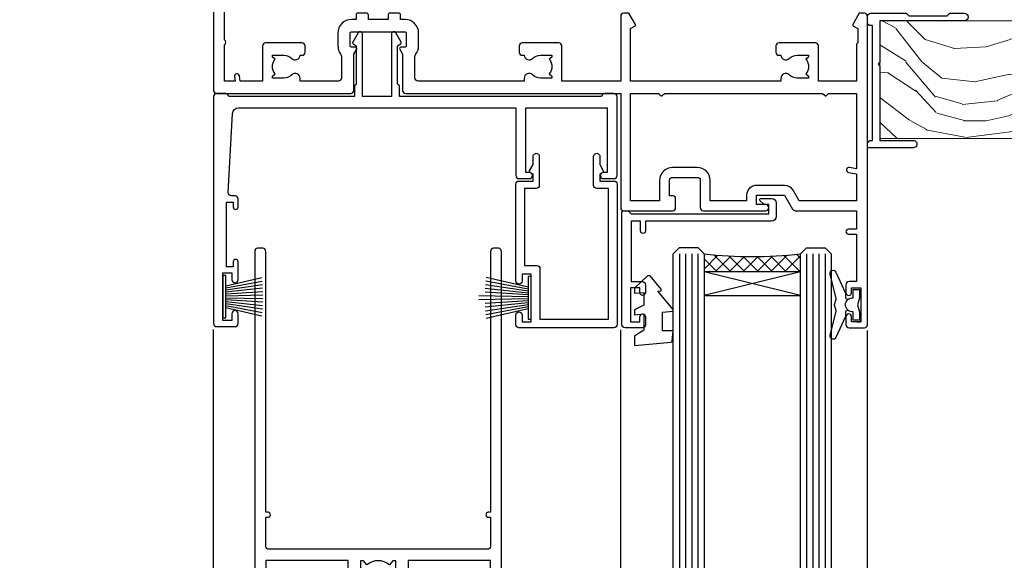
# Model space of a CAD drawing. Units: millimetres. Extents: x -33 to 11353, y -843 to 1143.
# Drawn here: x 9710 to 9870, y 472 to 560 of the extents above; entities that cross this region are included whole.
import ezdxf
from ezdxf import colors
from ezdxf.entities.mleader import LeaderData, LeaderLine
from ezdxf.math import Vec2, Vec3

# ---------------------------------------------------------------- set-up
doc = ezdxf.new("R2010")
doc.units = ezdxf.units.MM
doc.layers.add('Aluminium Systems Ltd Joinery Detail', color=7, linetype='Continuous')
doc.layers.add('Aluminium Systems Ltd Notes', color=7, linetype='Continuous')
doc.styles.get("Standard").update_dxf_attribs({"font": 'arial.ttf'})
pattern_1 = [(315, (-1179.701206686436, 1760.503806398503), (1.122532015133644, 1.122532015133644), []), (44.99999999999999, (-1179.701206686436, 1760.503806398503), (-1.122532015133644, 1.122532015133644), [])]

# ---------------------------------------------------------------- blocks, each defined once
blk = doc.blocks.new('_Open90')
at = {"color": 0, "linetype": 'ByBlock', "lineweight": -2}
for p, q in [((-0.5, 0.5), (0, 0)), ((0, 0), (-2.439666651745029, 0)), ((0, 0), (-0.5, -0.5))]:
    blk.add_line(p, q, dxfattribs=at)
blk = doc.blocks.new('Horizontal Profile Metal CC AL40 Liner External Slider')
at = {"layer": 'Aluminium Systems Ltd Joinery Detail', "lineweight": 5}
h = blk.add_hatch(dxfattribs=at)
h.set_pattern_fill('WOOD-3', color=256, scale=97.5, angle=30, style=0, pattern_type=2)
h.set_pattern_definition([(4.763599999999825, (540.836509788538, -7171.962080684061), (-330.0000283895876, -29.9997459798375), [3.612479999999951, -357.6353699999959]), (348.6901, (544.4365097885366, -7171.66208068406), (120.0000225669286, -29.9999289648483), [4.589129999999989, -148.3814699999997]), (314.9999999999999, (548.9365097885366, -7172.562080684058), (-3.306523113702664e-14, -30.00000928346856), [3.39411, -39.03227999999999]), (313.1523999999999, (551.336509788538, -7174.962080684061), (420.0000850164654, -449.9999261252569), [6.579509999999999, -651.37185]), (347.0054000000001, (555.836509788538, -7179.762080684062), (-270.0000230324819, 59.99992732735074), [4.002509999999998, -396.2474099999998]), (9.213864076586628e-15, (559.7365097885377, -7180.66208068406), (29.99999999999997, -30.00000000000003), [7.5, -22.5]), (9.462299999999763, (567.2365097885377, -7180.66208068406), (-150.0000232108592, -29.99994417607295), [3.649649999999993, -178.8332099999998]), (5.710599999999712, (540.836509788538, -7180.062080684058), (-269.9999827048756, -30.00003943998845), [3.014969999999957, -298.4813099999964]), (9.213864076586628e-15, (543.836509788538, -7179.762080684062), (29.99999999999997, -30.00000000000003), [4.5, -25.5]), (331.6992, (548.336509788538, -7179.762080684062), (329.9998535928922, -180.0002662262795), [4.429439999999992, -438.5152499999991]), (307.8749999999999, (552.2365097885377, -7181.862080684059), (-120.0000559467582, 149.9999729816166), [6.841049999999985, -335.2115699999995]), (320.7106, (556.4365097885366, -7187.262080684062), (180.0000191874755, -149.9999889572949), [4.263809999999983, -422.1163199999984]), (353.6597999999999, (559.7365097885377, -7189.962080684061), (239.9999820781927, -30.00004736879107), [5.43324, -266.22831]), (11.88869999999988, (565.1365097885355, -7190.562080684058), (-419.9999190314803, -90.00031605746501), [5.824949999999929, -576.6696899999909]), (6.709799999999703, (540.836509788538, -7189.362080684059), (270.0000299325391, 29.99981643732056), [5.135159999999988, -508.3820999999992]), (356.6335, (545.9365097885366, -7188.762080684062), (479.999979659061, -30.00032890063538), [5.10881999999993, -505.7727899999929]), (326.3098999999999, (551.0365097885369, -7189.062080684058), (-59.99998673313475, 30.00004003521583), [5.408339999999997, -102.75822]), (312.5103999999999, (555.5365097885369, -7192.062080684058), (299.9997215504041, -330.0002602161362), [4.883640000000001, -483.48096]), (345.0686, (558.836509788538, -7195.66208068406), (330.0000160477658, -89.99990861934462), [4.657259999999934, -461.0679899999935]), (9.213864076586628e-15, (563.336509788538, -7196.862080684059), (29.99999999999997, -30.00000000000003), [3.6, -26.4]), (12.99459999999981, (566.9365097885366, -7196.862080684059), (270.0000230324819, 59.99992732735004), [4.002509999999988, -396.2474099999985]), (9.213864076586628e-15, (550.1365097885355, -7166.862080684059), (29.99999999999997, -30.00000000000003), [0, -30]), (136.8475999999999, (554.336509788538, -7171.362080684059), (449.9999261252561, -420.0000850164664), [6.579509999999986, -651.371849999999]), (153.4348999999999, (549.5365097885369, -7196.862080684059), (-29.99997473822719, 30.00003928189145), [2.68328999999997, -64.39874999999905]), (171.8698999999998, (547.1365097885355, -7195.66208068406), (-179.9999932938336, 29.99998067446644), [4.242629999999987, -207.8893799999995]), (203.1985999999998, (542.9365097885366, -7195.062080684058), (-149.9999919200123, -60.00003975794547), [2.284739999999973, -226.1884499999973]), (333.4349, (554.336509788538, -7171.362080684059), (29.9999747382272, -30.00003928189145), [3.354089999999999, -63.72794999999999]), (353.2901999999999, (557.336509788538, -7172.862080684059), (-270.0000299325392, 29.99981643732125), [5.13516, -508.3821000000001]), (10.12469999999981, (562.4365097885366, -7173.462080684061), (509.9999636894718, 90.00025765850859), [8.532869999999988, -844.7548799999987]), (10.30479999999971, (540.836509788538, -7168.66208068406), (180.0000288254371, 29.99984626607953), [3.354089999999962, -332.0560799999968]), (344.4759, (544.1365097885355, -7168.062080684058), (-330.0000307388759, 89.99993332816857), [5.604449999999995, -554.8417799999993]), (317.1211, (549.5365097885369, -7169.562080684058), (-390.0000237882238, 359.9999925974296), [5.731499999999945, -567.417689999993]), (325.3047999999999, (553.7365097885377, -7173.462080684061), (299.9998277696255, -210.000258287834), [4.743419999999994, -469.5982199999992]), (350.5377, (557.6365097885355, -7176.16208068406), (150.0000232108592, -29.99994417607323), [5.474489999999993, -177.0083999999998]), (6.581899999999835, (563.0365097885369, -7177.062080684058), (-510.0000431378999, -59.99960101098861), [7.851749999999985, -777.3233999999981]), (8.130099999999887, (540.836509788538, -7176.16208068406), (-179.9999932938336, -29.99998067446629), [4.242629999999988, -207.8893799999994]), (348.6901, (545.0365097885369, -7175.562080684058), (120.0000225669286, -29.9999289648483), [4.589129999999989, -148.3814699999997]), (317.4895999999999, (549.5365097885369, -7176.462080684061), (-330.0002602161357, 299.9997215504046), [4.88364, -483.4809599999999]), (314.9999999999999, (553.1365097885355, -7179.762080684062), (-3.306523113702664e-14, -30.00000928346856), [5.515439999999999, -36.91098]), (342.646, (557.0365097885369, -7183.66208068406), (-390.0000605729049, 119.999835067774), [5.028929999999929, -497.862719999993]), (3.366499999999663, (561.836509788538, -7185.16208068406), (-479.999979659061, -30.00032890063396), [5.108819999999981, -505.7727899999983]), (17.10269999999987, (566.9365097885366, -7184.862080684059), (300.0000519287099, 89.99986480290859), [4.080449999999997, -403.9636799999997]), (8.746199999999783, (540.836509788538, -7183.66208068406), (209.9999800906905, 30.00012591172568), [3.945869999999956, -390.6425099999943]), (345.0686, (544.7365097885377, -7183.062080684058), (330.0000160477658, -89.99990861934462), [4.657259999999934, -461.0679899999935]), (327.9946, (549.2365097885377, -7184.262080684062), (-149.9999683436264, 90.000033161331), [5.66039999999999, -277.3590599999995]), (310.1009, (554.0365097885369, -7187.262080684062), (-329.9999417935546, 390.0000578863894), [7.451849999999998, -737.7326999999998]), (344.0546, (558.836509788538, -7192.962080684061), (-120.0000037995646, 29.99999667889151), [4.368060000000001, -214.03524]), (6.00899999999979, (563.0365097885369, -7194.16208068406), (299.9999925271812, 29.99997952445504), [5.731499999999953, -567.4176899999941]), (23.19859999999976, (568.7365097885377, -7193.562080684058), (149.9999919200123, 60.00003975794549), [2.284739999999997, -226.1884499999996]), (9.462299999999763, (540.836509788538, -7192.66208068406), (-150.0000232108592, -29.99994417607295), [3.649649999999993, -178.8332099999998]), (349.9919999999998, (544.4365097885366, -7192.062080684058), (329.9999866372434, -60.00010416469986), [5.178809999999974, -512.7014999999967]), (322.5946, (549.5365097885369, -7192.962080684061), (389.9997739494009, -300.000298578452), [6.42026999999999, -635.6077499999994]), (330.9453999999999, (554.6365097885355, -7166.862080684059), (210.0000115370904, -120.0000008159787), [3.08868, -305.78022]), (349.2156999999999, (557.336509788538, -7168.362080684059), (-479.999985110828, 90.00001649037998), [6.413279999999983, -634.9134899999984]), (7.124999999999705, (563.6365097885355, -7169.562080684058), (-210.0000113953586, -29.99994845681877), [7.256039999999997, -234.6116999999999])])
h.paths.add_polyline_path([(138.8973501492419, -18.13810278043093), (137.0180121784051, -19.90509039078279), (47.80778399230439, -19.90509026696736), (47.80802582482647, -0.8240404020612004), (116.2540726442003, -0.8240405258765691), (117.6416691017967, -7.678232339801923), (128.5226339266355, -7.697168801616442), (128.5226339266355, -0.8240405258766259), (138.4600086794653, -0.8240405258766259), (138.8973501492401, -1.240433965376724)])
blk.add_lwpolyline([(138.4600086794653, -0.8240405258766259), (128.5226339266355, -0.8240405258766259), (128.5226339266355, -7.697168801616442), (117.6454563941588, -7.697168801616442), (116.2540726442003, -0.8240405258765691), (47.80802582482647, -0.8240405258614487), (47.80778399230439, -19.90509039076761), (137.0180121784051, -19.90509039078279), (138.8973501492419, -18.13810278043093), (138.8973501492401, -1.240433965376724)], close=True, dxfattribs=at)
blk = doc.blocks.new('DY445')
blk.add_lwpolyline([(4.749999978884219, 8.84397432038677), (6.249999978884219, 9.781278348250755), (6.249999978884226, 11.28127834825076), (0.3278039087574705, 10.7631533289369, 0.3639702342661976), (0.1459961176886502, 10.58134553786808), (-2.111577046548518e-08, 8.912602035332263), (1.749999978884219, 8.912602035332256), (1.749999978884226, 5.912602035332263), (-2.111577046548518e-08, 5.759496874161904), (-2.111577046548518e-08, 5.459496874161893), (2.488722065170698, 2.493553386861443), (1.949999978884229, 2.446421311520339), (1.949999978884229, 2.146421311520335), (3.751061303803276, 7.065573015552218e-09), (4.1545633216341, 7.065573015552218e-09), (6.249999978884219, 2.022622564681807), (6.249999978884205, 2.822622564681811), (4.749999978884226, 2.691389569392932), (4.749999978884219, 4.774702138350111), (6.249999978884212, 5.506301021198897), (6.249999978884212, 6.306301021198916), (4.749999978884219, 6.175068025910026)], format="xyb", close=True)
blk = doc.blocks.new('DY221-Comp')
at = {"color": 0}
blk.add_lwpolyline([(-1.819871826604867, -0.8847475032962393), (-2.101763809019758, -0.960280232338846, 0.3394542588633712), (-2.25, -1.153465397595937), (-2.25, -1.799999999999272, -0.1052493344124674), (-2.267337635714284, -1.881452198702391), (-3.793344089284801, -5.303630496753613, -0.9133919180647162), (-4.735844364970035, -4.981867646145474), (-3.771331644651582, -1.015104479072761, 0.1257362244887155), (-3.772484225381049, -0.9160877285103197), (-4.004079121606992, -0.05176380945886194, -0.1316524975874038), (-4.004079121606992, 0.05176380858210905), (-3.772484225381049, 0.9160877285103197, 0.1257362244887155), (-3.771331644651582, 1.015104479072761), (-4.735844364970035, 4.981867646145474, -0.913391918064716), (-3.793344089284801, 5.303630496753613), (-2.267337635714284, 1.881452198702391, -0.1052493344124674), (-2.25, 1.799999999999272), (-2.25, 1.153465397595937, 0.3394542588633712), (-2.101763809019758, 0.960280232338846), (-1.819871826604867, 0.8847475032962393)], format="xyb", dxfattribs=at)
blk.add_lwpolyline([(0, 1.125), (-0.3014428414844588, 0), (0, -1.125), (0, -2.5), (-1, -2.5), (-1, -1.11803398875054, -0.447213595499958), (-2.25, 0, -0.4472135954999584), (-1, 1.11803398875054), (-1, 2.5), (0, 2.5)], format="xyb", close=True, dxfattribs=at)
blk = doc.blocks.new('A$C539B46DB')
at = {"color": 0, "rotation": 180}
blk.add_blockref('DY221-Comp', (0.1499960000078318, 0), dxfattribs=at)
blk = doc.blocks.new('C438-21617')
at = {"flags": 128}
blk.add_lwpolyline([(1.499999967791013, 3.699999993124436), (1.499999967791013, 13.49999999312371), (3.299999967819844, 13.49999999312337, 0.4142135623720295), (3.799999967820185, 13.99999999312189), (3.799999967819844, 15.29999999312662, 0.9999999999999999), (2.899999967825664, 15.29999999312662), (2.899999967825664, 14.49999999312371), (1.399999967825664, 14.49999999312371), (1.399999967825664, 19.99999999312371), (2.899999967825664, 19.99999999312371), (2.899999967825664, 19.19999999312807, 0.9999999999999999), (3.799999967819844, 19.19999999312807), (3.799999967819844, 20.49999999312371, 0.414213562373095), (3.299999967819844, 20.99999999312371), (0.4999999678196616, 20.99999999312371, 0.414213562373095), (-3.218033839402779e-08, 20.49999999312371), (-3.218033839402779e-08, 2.199999993124436, 0.4142135623724291), (0.1999999678199345, 1.999999993123708), (0.9999999678196616, 1.999999993123708), (1.499999967819662, 2.499999993123708), (23.79999996782121, 2.499999993123708), (23.79999996782121, 0.9999999931237085), (23.01714196782072, 0.9999999931237085), (22.35856332405942, 0.3414213493592229, 0.6681786379198802), (22.49998468029557, -6.876291536173085e-09), (24.24998996782128, -6.876291536173085e-09, 0.414213562373095), (24.99998996782128, 0.7499999931237085), (24.99998996782128, 2.949999993124436, 0.414213562373095), (24.24998996782128, 3.699999993124436), (3.799999967823425, 3.699999993124436), (3.799999967823481, 5.299999993122867, 0.9999999999999999), (2.999999967824209, 5.299999993122867), (2.999999967824266, 3.699999993124436)], format="xyb", close=True, dxfattribs=at)
blk = doc.blocks.new('F551-21009')
blk.add_lwpolyline([(0.05857846698543767, 13.24140453385576, -0.1989120425150028), (-5.115907697472721e-13, 13.38282571331615), (-4.973799150320701e-13, 15.69997814728822, -0.9999999999999999), (1.199997999999553, 15.69997814728822), (1.199997999999539, 2.000000000047521), (7.947410614928799, 2.000000000038185), (8.247410614929152, 1.700000000037548), (8.54741061492814, 2.000000000036593), (20.5999999999629, 2.00000000001954), (20.60000000002057, 7.400000000036911, -1.000000000006063), (21.8000000000321, 7.40000000003009), (21.79999999997429, 0.1999999999979849, -0.4142135623707642), (21.5999999999743, -4.121147867408581e-13), (21.1999999999737, -2.415845301584341e-13, -0.414213562373095), (20.5999999999699, 0.6000000000035328), (20.5999999999699, 0.7999999999997129), (1.999999999999375, 0.7999999999999545), (1.999999999999375, 0.5, -0.4142135623731283), (1.499999999999318, 0), (0.4999999999994884, 0, -0.414213562373095), (-5.115907697472721e-13, 0.5), (5.115907697472721e-13, 6.21715443481412, -0.1989123673796319), (0.05857864376318389, 6.358575791051408), (0.3999989999996956, 6.699996147287948), (0.3999989999996956, 12.89998314728791)], format="xyb", close=True)
blk = doc.blocks.new('PBF69750-4B')
for p, q in [((-0.1590909090909065, 0.5), (-0.3238383436514738, 8.49830346278545)), ((0.1590909090909207, 0.5), (0.3238383436514596, 8.49830346278545)), ((-1.750000000000014, 0.5), (-3.322276449314941, 7.321139697068929)), ((-1.431818181818187, 0.5), (-2.721879321754528, 7.380097546926656)), ((-1.113636363636374, 0.5), (-2.119293789530161, 7.427384292916386)), ((-0.7954545454545467, 0.5), (-1.515002302965286, 7.462919719820221)), ((-0.4772727272727337, 0.5), (-0.9094902062915224, 7.486643546856435)), ((0.4772727272727337, 0.5), (0.9094902062915367, 7.486643546856435)), ((0.795454545454561, 0.5), (1.515002302965286, 7.462919719820221)), ((1.113636363636374, 0.5), (2.119293789530161, 7.427384292916386)), ((1.431818181818201, 0.5), (2.721879321754528, 7.380097546926656)), ((1.750000000000014, 0.5), (3.322276449314955, 7.321139697068929))]:
    blk.add_line(p, q)
blk.add_lwpolyline([(-3.450000000000003, 0), (3.449999999999989, 0), (3.449999999999989, 0.5), (-3.450000000000003, 0.5)], close=True)
blk = doc.blocks.new('SH272B')
blk.add_blockref('PBF69750-4B', (-3.552713678800501e-15, 0))
blk = doc.blocks.new('A909-22271')
blk.add_lwpolyline([(2.30000008926158, 25.21132480463073), (2.300000089260166, 25.21132480463154, -0.4142135623694312), (2.226795008503714, 25.48452988538841), (2.80000008926271, 26.47735020841986), (2.80000008926271, 27.79999993922574, -1.000000000000266), (3.800000089264188, 27.79999993922547), (3.800000089260706, 23.09999993922625, -0.4142135623729619), (3.300000089260706, 22.59999993922648), (1.400000089262164, 22.59999993922648), (1.400000089262164, 10.09999993922645), (3.400000089262164, 10.09999993922645, -0.4142135623730951), (3.900000089262164, 9.59999993922645), (3.900000089262164, 1.399999939226404), (15.00000008926143, 1.399999939226404), (15.00000008926143, 22.59999993922648), (13.10000008926289, 22.59999993922648, -0.4142135623729619), (12.60000008926289, 23.09999993922625), (12.60000008925941, 27.79999993922547, -1.000000000000266), (13.60000008926089, 27.79999993922574), (13.60000008926089, 26.47735020841986), (14.17320517001989, 25.48452988538841, -0.4142135623694312), (14.10000008926344, 25.21132480463154), (14.10000008926202, 25.21132480463073), (13.60000008926089, 24.92264967003555), (13.60000008926089, 23.79999993922647), (15.90000008926107, 23.79999993922647, -0.4142135623730951), (16.40000008926107, 23.29999993922647), (16.40000008926107, 0.4999999392264272, -0.4142135623730951), (15.90000008926107, -6.077357284084428e-08), (0.500000089262528, -6.077357284084428e-08, -0.4142135623730951), (8.926252803576062e-08, 0.4999999392264272), (8.926252803576062e-08, 2.09999993922645, -0.9999999999999999), (1.000000089262528, 2.09999993922645), (1.000000089262528, 0.9999999392264272), (2.500000089262528, 0.9999999392264272), (2.500000089262528, 8.699999939226473), (1.000000089262528, 8.699999939226473), (1.000000089262528, 7.59999993922645, -0.9999999999999999), (8.926252803576062e-08, 7.59999993922645), (8.926252803576062e-08, 23.29999993922647, -0.4142135623730951), (0.500000089262528, 23.79999993922647), (2.80000008926271, 23.79999993922647), (2.80000008926271, 24.92264967003555)], format="xyb", close=True)
blk = doc.blocks.new('A895-22345')
for points in [[(32.65000002866117, 29.50000008753122), (32.65000002866117, 25.99705636211544, 0.171572875234226), (32.76111113974883, 25.68278668161767, -0.1715728752342437), (33.25000002866108, 24.3000000875314), (33.25000002866108, 22.20000008753115, -0.414213562373095), (31.05000002866126, 20.00000008753111), (30.30000002866126, 20.00000008753111), (30.30000002866126, 19.20000008753115, -0.414213562373428), (30.10000002866144, 19.00000008753111), (28.50000002866108, 19.00000008753111, -0.4142135623732615), (28.30000002866126, 19.20000008753115), (28.30000002866126, 20.00000008753111), (25.10000002866144, 20.00000008753122), (25.10000002866144, 19.20000008753115, -0.414213562373095), (24.90000002866162, 19.00000008753133), (23.30000002866126, 19.00000008753111, -0.4142135623732615), (23.10000002866144, 19.20000008753115), (23.10000002866144, 20.00000008753122), (22.35000002866099, 20.00000008753122, -0.414213562373095), (20.15000002866117, 22.20000008753127), (20.15000002866117, 24.3000000875314, -0.1715728752342643), (20.63888891744472, 25.68278668172181, 0.1715728752342691), (20.75000002866108, 25.99705636211544), (20.75000002866108, 29.50000008753111, 0.4142135623731616), (20.25000002866108, 30.00000008753122), (14.04729534885217, 30.00000008753122), (14.04729534885217, 29.55000008753072, -0.663104846952222), (12.68962128992661, 28.97641518187092, 0.1952598447287443), (11.40000002866117, 29.50000008753122), (9.550000028661259, 29.50000008753099), (9.550000028661259, 29.20233440520869), (9.982817808891184, 28.83915716545093, 0.3639702342660909), (9.982817808891184, 26.46084300961147), (9.550000028661259, 26.09766576985393), (9.550000028661259, 25.8000000875314), (11.40000002866117, 25.8000000875314, 0.1952598447287699), (12.68962128992661, 26.3235849931917, -0.6408239254461365), (14.04573131998603, 25.8000000875314), (14.35000002866144, 25.8000000875314, -0.4142135623730951), (14.85000002866144, 25.3000000875314), (14.85000002866144, 24.30000008753117, -0.4142135623730951), (14.35000002866144, 23.80000008753117), (8.45000002866135, 23.80000008753117, -0.4142135623730951), (7.95000002866135, 24.30000008753117), (7.95000002866135, 30.00000008753122), (4.347232257982512, 30.00000008753122), (4.193923129866278, 29.1305408164645, -1), (3.406076927456695, 29.26945935859803), (3.53489096847369, 30.00000008753122), (1.800000028661259, 30.00000008753122), (1.800000028661259, 24.10000008753136, -0.4999999999999717), (1.800000028661259, 23.30000008753117), (1.800000028661259, 17.40000008753131), (3.53489096847369, 17.40000008753131), (3.406076927456695, 18.1305408164645, -0.9999999999999999), (4.193923129866278, 18.26945935859825), (4.358002567025494, 17.33891862966479, -0.4663076581550153), (3.570156364615457, 16.40000008753108), (1.800000028661259, 16.40000008753108), (1.800000028661259, 6.457229615400678, -0.5542191990939351), (2.123584934321741, 5.139621348796567, 0.1952598447287443), (1.600000028661441, 3.850000087531129), (1.600000028661441, 2.00000008753122), (1.897665710983972, 2.00000008753122), (2.260842950741505, 2.432817867761145, 0.3639702342660909), (4.639157106581195, 2.432817867761145), (5.002334346338728, 2.00000008753122), (5.300000028661259, 2.00000008753122), (5.300000028661259, 3.850000087531129, 0.1952598447287699), (4.776415123000959, 5.139621348796567, -0.9999999999999999), (5.923584934321468, 6.254969466648021, -0.1952598447287647), (6.900000028661168, 3.850000087531129), (6.900000028661168, 0.5000000875312196, -0.4142135623730951), (6.400000028661168, 8.753121960580756e-08), (0.5000000286610771, 8.753121960580756e-08, -0.4142135623730951), (2.866107706722687e-08, 0.5000000875312196), (2.866107706722687e-08, 31.50000008753122, -0.4142135623730951), (0.5000000286610771, 32.00000008753122), (22.25000002866108, 32.00000008753122, -0.4142135623730951), (22.75000002866108, 31.50000008753122), (22.75000002866108, 25.61961532980214), (23.22320510941807, 24.80000008753129, -0.5773502691896237), (23.05000002866126, 24.50000008753133), (22.35000002866144, 24.50000008753133, 0.414213562373095), (22.15000002866162, 24.30000008753129), (22.15000002866162, 22.20000008753138, 0.414213562373095), (22.35000002866144, 22.00000008753133), (31.05000002866126, 22.00000008753133, 0.414213562373095), (31.25000002866108, 22.20000008753138), (31.25000002866108, 24.30000008753129, 0.414213562373095), (31.05000002866126, 24.50000008753133), (30.35000002866144, 24.50000008753133, -0.5773502691896237), (30.17679494790463, 24.80000008753129), (30.65000002866117, 25.61961532980214), (30.65000002866117, 31.50000008753122, -0.4142135623730951), (31.15000002866117, 32.00000008753122), (66.00000002866108, 32.00000008753122), (66.00000002866108, 50.50000008753122, -0.4142135623730952), (66.50000002866108, 51.00000008753122), (74.40000002866071, 51.00000008753122, -0.4142135623731283), (74.90000002866071, 50.50000008753122), (74.90000002866071, 49.00000008753122, -0.4142135623730951), (74.50000002866108, 48.60000008753113), (73.90000002866071, 48.60000008753113), (73.90000002866071, 46.10000008753113, 0.4142135623731005), (74.40000002866071, 45.60000008753113), (78.40000002866071, 45.60000008753113, 0.414213562373095), (78.90000002866071, 46.10000008753113), (78.90000002866071, 50.50000008753122, -0.4142135623730951), (79.40000002866071, 51.00000008753122), (89.50000002866108, 51.00000008753122, -0.9999999999999999), (89.50000002866108, 50.00000008753122), (88.00000002866108, 50.00000008753122), (88.00000002866108, 48.50000008753122), (92.556624355687, 48.50000008753122), (93.85566246136358, 50.75000008753122, -0.2679491924311176), (94.28867516325607, 51.00000008753122), (104.2000000286613, 51.00000008753122), (104.2000000286613, 54.00000008753122), (102.9000000286612, 54.00000008753122, -0.9999999999999999), (102.9000000286612, 54.80000008753117), (104.2000000286613, 54.80000008753117), (104.2000000286613, 62.50000008753122), (103.0000000286611, 62.50000008753122, -0.414213562373095), (102.5000000286611, 63.00000008753122), (102.5000000286611, 64.3000000875314, -0.9999999999999999), (103.4000000286612, 64.3000000875314), (103.4000000286612, 63.50000008753122), (104.9000000286612, 63.50000008753122), (104.9000000286612, 69.00000008753122), (103.4000000286612, 69.00000008753122), (103.4000000286612, 68.20000008753104, -0.9999999999999999), (102.5000000286611, 68.20000008753104), (102.5000000286611, 69.50000008753122, -0.414213562373095), (103.0000000286611, 70.00000008753122), (105.5000000286611, 70.00000008753122, -0.414213562373095), (106.0000000286611, 69.50000008753122), (106.0000000286611, 19.50000008753122, -0.414213562373095), (105.5000000286611, 19.00000008753122), (104.6660254324458, 19.00000008753122), (103.6267949479044, 20.80000008753117, -0.4142135623730896), (103.7000000286613, 21.07320516828813), (104.4000000286612, 21.47735035672085), (104.4000000286612, 23.80000008753117), (104.2000000286613, 24.00000008753122), (104.2000000286613, 30.00000008753122), (98.05000002866126, 30.00000008753122), (98.05000002866126, 24.30000008753117, -0.4142135623730951), (97.55000002866126, 23.80000008753117), (91.65000002866117, 23.80000008753117, -0.4142135623730951), (91.15000002866117, 24.30000008753117), (91.15000002866117, 25.3000000875314, -0.4142135623730951), (91.65000002866117, 25.8000000875314), (91.95426873733658, 25.8000000875314, -0.6408239254461365), (93.310378767396, 26.3235849931917, 0.1952598447287699), (94.60000002866144, 25.8000000875314), (96.45000002866135, 25.8000000875314), (96.45000002866135, 26.09766576985393), (96.01718224843188, 26.46084300961147, 0.3639702342660909), (96.01718224843142, 28.83915716545093), (96.45000002866135, 29.20233440520869), (96.45000002866135, 29.50000008753099), (94.60000002866144, 29.50000008753122, 0.1952598447287443), (93.310378767396, 28.97641518187092, -0.6631048469514026), (91.95270470846998, 29.55000008753117), (91.95270470846998, 30.00000008753122), (67.60000002866144, 30.00000008753122), (67.60000002866144, 21.47735035672085), (68.30000002866126, 21.07320516828813, -0.4142135623730896), (68.37320510941817, 20.80000008753117), (67.33397462487682, 19.00000008753122), (66.50000002866108, 19.00000008753122, -0.4142135623730951), (66.00000002866108, 19.50000008753122), (66.00000002866108, 30.00000008753122), (56.45000002866135, 30.00000008753122), (56.45000002866135, 24.30000008753117, -0.4142135623730951), (55.95000002866135, 23.80000008753117), (50.05000002866126, 23.80000008753117, -0.4142135623730951), (49.55000002866126, 24.30000008753117), (49.55000002866126, 25.3000000875314, -0.4142135623730951), (50.05000002866126, 25.8000000875314), (50.35426873733667, 25.8000000875314, -0.6408239254461741), (51.71037876739609, 26.3235849931917, 0.1952598447287699), (53.00000002866153, 25.8000000875314), (54.85000002866144, 25.8000000875314), (54.85000002866144, 26.09766576985393), (54.41718224843152, 26.46084300961147, 0.3639702342660909), (54.41718224843152, 28.83915716545093), (54.85000002866144, 29.20233440520869), (54.85000002866144, 29.50000008753099), (53.00000002866108, 29.50000008753122, 0.1952598447287443), (51.71037876739609, 28.97641518187092, -0.6631048469514026), (50.35270470847007, 29.5500000875314), (50.35270470847007, 30.00000008753122), (33.15000002866117, 30.00000008753122, 0.414213562373095)], [(98.7171573161865, 32.00000008753122), (99.05857867242383, 32.34142144376855, -0.4142135623730919), (99.34142138489852, 32.34142144376855), (99.68284274113574, 32.00000008753122), (104.2000000286611, 32.00000008753122), (104.2000000286611, 44.20542181962705), (103.0694592997281, 44.00607698632635, -1), (102.9305407575945, 44.7939231887361), (104.2000000286611, 45.01776310913576), (104.2000000286611, 49.40000008753131), (94.92376045936447, 49.40000008753131), (93.94226500174199, 47.70000008753104, -0.2679491924311225), (92.55662435568689, 46.90000008753108), (88.00000002866085, 46.90000008753108, -0.4142135623730981), (86.40000002866094, 48.50000008753122), (86.40000002866094, 49.40000008753131), (80.50000002866074, 49.40000008753131), (80.50000002866074, 46.10000008753124, -0.414213562373095), (78.40000002866071, 44.00000008753122), (74.40000002866083, 44.00000008753122, -0.414213562373095), (72.3000000286608, 46.10000008753124), (72.3000000286608, 49.40000008753131), (67.6000000286611, 49.40000008753131), (67.6000000286611, 32.00000008753122), (72.11715731618648, 32.00000008753122), (72.45857867242381, 32.34142144376855, -0.4142135623730841), (72.74142138489839, 32.34142144376855), (73.08284274113572, 32.00000008753122)]]:
    blk.add_lwpolyline(points, format="xyb", close=True)
blk = doc.blocks.new('A813-22391')
at = {"flags": 128}
for points in [[(37.700000025257, 48.79999990559705), (2.300000025254633, 48.79999990559705, 0.414213562373095), (1.800000025254633, 48.29999990559705), (1.800000025254462, 43.59999990559703), (2.150000025240502, 43.59999990559706, -0.9999999999909049), (2.150000025247778, 42.79999990560142), (1.800000025254576, 42.79999990559415), (1.800000025254633, 0.4999999056109132, -0.414213562373095), (1.300000025254633, -9.438908676884239e-08), (0.5000000252535415, -9.438908676884239e-08, -0.414213562373095), (2.525354148019687e-08, 0.4999999056109132), (2.525445097489865e-08, 99.49999990559613, -0.414213562373095), (0.500000025254451, 99.99999990559613), (11.7080125921417, 99.99999990559613, -0.2679491924307754), (12.14102529403374, 99.74999990559678), (13.44006339971531, 97.49999990559431), (18.70000022399984, 97.49999990559431, 0.414213562373095), (19.20000022399984, 97.99999990559431), (19.20000022399984, 98.49999990561295, 0.414213562373095), (18.70000022399984, 98.99999990561295), (16.50000022399547, 98.99999990561295, -0.9999999999999999), (16.50000022399547, 99.9999999055984), (23.49999982650985, 99.99999990559476, -0.9999999999999999), (23.49999982650985, 98.99999990559476), (21.30000022400662, 98.99999990559385, 0.4142135623727288), (20.80000022400651, 98.49999990559431), (20.80000022400651, 97.99999990559454, 0.4142135623732615), (21.3000002240056, 97.49999990559431), (26.55993665079092, 97.49999990559431), (27.85897475647249, 99.74999990559658, -0.2679491924308032), (28.29198745836453, 99.99999990559613), (37.70000002526336, 99.99999990559613, 0.414213562373095), (38.20000002526336, 100.4999999055961), (38.20000002526336, 102.9999999055966), (36.90000002521498, 102.9999999055966, -0.9999999999999999), (36.90000002521498, 103.7999999055995), (38.20000002526336, 103.7999999055995), (38.20000002526245, 111.4999999055966), (37.00000002521352, 111.4999999055966, -0.414213562373095), (36.50000002521352, 111.9999999055966), (36.50000002521352, 113.2999999055995, -0.9999999999999999), (37.40000002521498, 113.2999999055995), (37.40000002521498, 112.4999999055966), (38.90000002521498, 112.4999999055966), (38.90000002521498, 117.9999999055966), (37.40000002521498, 117.9999999055966), (37.40000002521498, 117.1999999056009, -0.9999999999999999), (36.50000002521352, 117.1999999056009), (36.5000000252499, 118.4999999055966, -0.414213562373095), (37.0000000252499, 118.9999999055966), (39.5000000252499, 118.999999905597, -0.414213562373095), (40.0000000252499, 118.499999905597), (40.0000000252499, 0.4999999056109132, -0.414213562373095), (39.5000000252499, -9.438908676884239e-08), (38.70000002525063, -9.438908676884239e-08, -0.414213562373095), (38.20000002525063, 0.4999999056109132), (38.20000002525086, 42.79999990559415), (37.8500000252339, 42.79999990560142, -0.9999999999909049), (37.85000002524117, 43.59999990559706), (38.20000002525063, 43.59999990559703), (38.20000002525063, 48.29999990559705, 0.414213562373095)], [(24.85000002521298, 50.59999990559744), (24.85000002521298, 53.50000074390718, 0.2010392773484069), (23.40129872651102, 56.95740831961311, 1), (21.99870132391385, 55.53167323684769, -0.2010392773484085), (22.85000002521298, 53.50000074390721), (22.85000002521298, 50.65000074390704), (22.39143397406639, 50.65000074390704), (21.83194471281837, 51.31677408101754, -0.3639702342660321), (18.16805533760686, 51.31677408101751), (17.60856607635884, 50.65000074390704), (17.15000002521316, 50.65000074390704), (17.15000002521316, 53.50000074390718, -0.201039277348407), (18.00129872651138, 55.53167323684769, 0.9999999999999999), (16.59870132391421, 56.95740831961317, 0.2010392773484081), (15.15000002521316, 53.50000074390712), (15.15000002521316, 50.59999990559788), (1.800000025213706, 50.5999999055966), (1.800000025213706, 98.19999990559657), (10.95745724215573, 98.19999990559566), (11.88121767286481, 96.5999999055912, 0.267949192430764), (13.44006339967615, 95.69999990559316), (15.15000002521316, 95.69999990559316), (15.15000002521316, 92.49999906728598, 0.2010392773484069), (16.59870132391512, 89.04259149158005, 0.9999999999999997), (18.00129872651138, 90.46832657434547, -0.2010392773484118), (17.15000002521316, 92.49999906728598), (17.15000002521316, 95.34999906728612), (17.60856607635884, 95.34999906728612), (18.16805533760686, 94.68322573017562, -0.3639702342660414), (21.83194471281837, 94.68322573017562), (22.39143397406639, 95.34999906728612), (22.85000002521298, 95.34999906728612), (22.85000002521298, 92.49999906728598, -0.201039277348412), (21.99870132391385, 90.46832657434547, 0.9999999999999997), (23.40129872651102, 89.04259149158005, 0.2010392773484095), (24.85000002521298, 92.49999906728598), (24.85000002521298, 95.6999999055931), (26.5599366507509, 95.69999990559316, 0.2679491924308261), (28.11878237756224, 96.59999990559143), (29.04254280827041, 98.1999999055952), (38.20000002522244, 98.19999990559407), (38.20000002522244, 50.59999990559911)]]:
    blk.add_lwpolyline(points, format="xyb", close=True, dxfattribs=at)
blk = doc.blocks.new('A880-22346')
blk.add_lwpolyline([(62.90000005594108, 37.30000006750026), (30.15000005594112, 37.30000006750026), (30.15000005594112, 39.00000006750065, 0.3419987131269407), (30.00000005593603, 39.19364923481248, -0.3419987131268389), (29.85000005594117, 39.38729840216342), (29.85000005594117, 45.53811985214884), (30.35000005594117, 45.82679498674361, 0.4142135623732391), (30.42320513669796, 46.10000006750079), (29.5500000559411, 47.61243563279891, 0.7673269879788879), (28.85000005594105, 47.42487119809698), (28.85000005594105, 37.30000006750086), (24.15000005594101, 37.30000006750086), (24.15000005594135, 47.42487119809698, 0.7673269879788795), (23.45000005594119, 47.61243563279891), (22.57679497518433, 46.10000006750079, 0.4142135623732379), (22.65000005594112, 45.82679498674361), (23.15000005594112, 45.53811985214884), (23.15000005594112, 39.38729840216342, -0.3419987131268583), (23.00000005594626, 39.19364923481248, 0.3419987131269261), (22.85000005594105, 39.00000006750065), (22.85000005594119, 37.30000006750026), (2.500000055940944, 37.30000006750026, 0.4142135623730868), (2.000000055940944, 37.80000006750021), (0.5000000559409443, 37.80000006750021, 0.414213562373095), (5.59409443212644e-08, 37.30000006750021), (5.59409443212644e-08, 0.5000000675005367, 0.4142135623730951), (0.5000000559409443, 6.750053671567002e-08), (3.500000055941172, 6.750053671567002e-08, 0.4142135623730951), (4.000000055941172, 0.5000000675005367), (4.000000055940944, 2.100000067500559, 0.9999999999999999), (3.000000055941172, 2.100000067500559), (3.000000055941172, 1.000000067500537), (1.500000055941172, 1.000000067500537), (1.500000055941172, 8.700000067500582), (3.000000055941172, 8.700000067500582), (3.000000055941172, 7.600000067500559, 0.9999999999999999), (4.000000055940944, 7.600000067500559), (4.000000055940944, 10.50000006750059, 1), (3.200000055940876, 10.50000006750059), (3.200000055940876, 9.700000067500582), (2.100000055941081, 9.700000067500582), (2.100000055941081, 20.20000006750041), (3.200000055940876, 20.20000006750035), (3.200000055940876, 19.4000000675004, 1.000000000000004), (4.000000055940944, 19.4000000675004), (4.000000055940944, 20.70000006750058, 0.4142135623730811), (3.500000055940944, 21.20000006750058), (2.900000055940808, 21.2000000675007, -0.4296339059667748), (2.400685288563636, 21.72616804562216), (3.072876269007992, 34.55233602374318, -0.3989595459737245), (4.071505803762562, 35.50000006750025), (49.00000005594094, 35.50000006750031), (49.00000005594094, 24.50000006750054, 0.4142135623730951), (49.50000005594094, 24.00000006750054), (51.20000005594076, 24.00000006750054, 0.9999999999999999), (51.20000005594076, 25.00000006750054), (50.60000005594131, 25.00000006750054), (50.60000005594131, 35.50000006750008), (63.80000005594094, 35.50000006750008), (63.80000005594094, 25.00000006750054), (63.20000005594149, 25.00000006750054, 0.9999999999999999), (63.20000005594149, 24.00000006750054), (64.9000000559413, 24.00000006750054, 0.4142135623730951), (65.4000000559413, 24.50000006750054), (65.4000000559413, 37.30000006750026, 0.414213562373095), (64.9000000559413, 37.80000006750026), (63.40000005594108, 37.80000006750026, 0.4142135623730867)], format="xyb", close=True)
blk = doc.blocks.new('PB69650-4B')
for p, q in [((-1.431818181818187, 0.5), (-2.537584873192188, 6.397226468794275)), ((-1.113636363636374, 0.5), (-1.9756284429739, 6.437757965356904)), ((-0.7954545454545467, 0.5), (-1.41220976617803, 6.468216902703045)), ((-0.4772727272727337, 0.5), (-0.8477448521459792, 6.488551611591229)), ((-0.1590909090909065, 0.5), (-0.2826514850113284, 6.498727597089087)), ((0.1590909090909207, 0.5), (0.2826514850113355, 6.498727597089086)), ((0.4772727272727337, 0.5), (0.8477448521459863, 6.488551611591229)), ((0.795454545454561, 0.5), (1.412209766178037, 6.468216902703045)), ((1.113636363636374, 0.5), (1.975628442973914, 6.437757965356902)), ((1.431818181818201, 0.5), (2.537584873192195, 6.397226468794277)), ((-1.750000000000014, 0.5), (-3.09766552798424, 6.346691168916228)), ((1.750000000000014, 0.5), (3.09766552798424, 6.346691168916226))]:
    blk.add_line(p, q)
blk.add_lwpolyline([(-3.450000000000003, 0), (3.450000000000003, 0), (3.450000000000003, 0.5), (-3.450000000000003, 0.5)], close=True)
blk = doc.blocks.new('SH254B')
blk.add_blockref('PB69650-4B', (0, 0))
blk = doc.blocks.new('AL40 External Sliding Door Head')
at = {"layer": 'Aluminium Systems Ltd Joinery Detail'}
h = blk.add_hatch(dxfattribs=at)
h.set_pattern_fill('NET', color=256, scale=0.5, angle=-45.00000000000001)
h.set_pattern_definition(pattern_1)
edge = h.paths.add_edge_path()
edge.add_line((-24.80191299106832, -40.21326844892565), (-24.80191299106923, -40.12168637926015))
edge.add_arc((-14.19465437884014, -35.2132684490357), 11.68787841502796, 204.8319352716055, 205.3276199955089)
edge.add_line((-24.7590522246976, -40.21326844892565), (-24.80191299106832, -40.21326844892565))
edge = h.paths.add_edge_path()
edge.add_arc((-32.68152314497115, 30.9744143586372), 69.21399119591025, 263.5151322584426, 276.46124590343476, ccw=False)
edge.add_line((-40.49860666884365, -37.79672626334423), (-40.49860666884365, -40.70765795553734))
edge.add_line((-40.49860666884365, -40.70765795553734), (-24.89279317145451, -40.70765795553734))
edge.add_line((-24.8927931714536, -40.70765795553734), (-24.89279317145542, -37.79994323681558))
h = blk.add_hatch(dxfattribs=at)
h.set_pattern_fill('NET', color=256, scale=0.5, angle=-45.00000000000001)
h.set_pattern_definition(pattern_1)
edge = h.paths.add_edge_path()
edge.add_line((-84.11345392813223, -146.3189890962053), (-84.11345392813314, -146.2274070265398))
edge.add_arc((-73.50619531590405, -141.3189890963154), 11.68787841502796, 204.8319352716055, 205.3276199955089)
edge.add_line((-84.07059316176151, -146.3189890962053), (-84.11345392813223, -146.3189890962053))
edge = h.paths.add_edge_path()
edge.add_arc((-91.99306408203506, -75.13130628864246), 69.21399119591025, 263.5151322584426, 276.46124590343476, ccw=False)
edge.add_line((-99.81014760590756, -143.9024469106239), (-99.81014760590756, -146.813378602817))
edge.add_line((-99.81014760590756, -146.813378602817), (-84.20433410851842, -146.813378602817))
edge.add_line((-84.20433410851751, -146.813378602817), (-84.20433410851933, -143.9056638840952))
for p, q in [((-44.49860666884365, -37.79672626334423), (-44.49860666884365, -171.3730791872217)), ((-43.49860666884365, -37.79672626334423), (-43.49860666884365, -171.3730791872217)), ((-42.49860666884365, -37.79672626334423), (-42.49860666884365, -171.3730791872217)), ((-41.49860666884365, -37.79672626334423), (-41.49860666884365, -171.3730791872217)), ((-23.8927931714536, -37.79994323681558), (-23.89279317146247, -171.3730791872217)), ((-22.8927931714536, -37.79994323681558), (-22.89279317146247, -171.3730791872217)), ((-21.8927931714536, -37.79994323681558), (-21.89279317146247, -171.3730791872217)), ((-20.8927931714536, -37.79994323681558), (-20.89279317146247, -171.3730791872217)), ((-24.8927931714536, -44.57899893070089), (-40.49860666884365, -40.70765795553734)), ((-24.8927931714536, -40.70765795553734), (-40.49860666884365, -44.57899893070089)), ((-119.999998999984, -171.3730791872217), (-119.999998999984, -50.04166026607845)), ((-53.98346200139736, -171.3730791872217), (-53.98346200139736, -50.11388716780812)), ((-13.99999899998397, -171.3730791872217), (-13.99999899998397, -50.24166026607918)), ((-13.99999899998352, -65.26735853994205), (-13.99999899998352, -50.55382397315907)), ((-103.8101476059076, -143.9024469106239), (-103.8101476059076, -171.3730791872217)), ((-102.8101476059076, -143.9024469106239), (-102.8101476059076, -171.3730791872217)), ((-101.8101476059076, -143.9024469106239), (-101.8101476059076, -171.3730791872217)), ((-100.8101476059076, -143.9024469106239), (-100.8101476059076, -171.3730791872217)), ((-83.20433410851751, -143.9056638840952), (-83.20433410851933, -171.3730791872217)), ((-82.20433410851751, -143.9056638840952), (-82.20433410851933, -171.3730791872217)), ((-81.20433410851751, -143.9056638840952), (-81.20433410851933, -171.3730791872217)), ((-80.20433410851751, -143.9056638840952), (-80.20433410851933, -171.3730791872217)), ((-84.20433410851751, -150.6847195779806), (-99.81014760590756, -146.813378602817)), ((-84.20433410851751, -146.813378602817), (-99.81014760590756, -150.6847195779806)), ((-113.2950029384613, -171.3730791872217), (-113.2950029384613, -156.2196078150878))]:
    blk.add_line(p, q, dxfattribs=at)
for points in [[(-45.49860666884365, -171.3730791872217), (-45.49860666884365, -37.79672626334423), (-44.49860666884365, -36.79672626334423), (-41.49866832091743, -36.79672626334423), (-40.49860666884365, -37.79672626334423), (-40.49860666884365, -171.3730791872217)], [(-24.89279317146247, -171.3730791872217), (-24.8927931714536, -37.79994323681558), (-23.8927931714536, -36.79994323681558), (-20.89285482352739, -36.79994323681558), (-19.8927931714536, -37.79994323681558), (-19.89279317146247, -171.3730791872217)], [(-15.7182755422948, -48.79994323681558), (-15.09999899998388, -48.79994323681558), (-15.09999899998388, -48.14308358933295)], [(-104.8101476059076, -171.3730791872217), (-104.8101476059076, -143.9024469106239), (-103.8101476059076, -142.9024469106239), (-100.8102092579813, -142.9024469106239), (-99.81014760590756, -143.9024469106239), (-99.81014760590756, -171.3730791872217)], [(-84.20433410851933, -171.3730791872217), (-84.20433410851751, -143.9056638840952), (-83.20433410851751, -142.9056638840952), (-80.2043957605913, -142.9056638840952), (-79.20433410851751, -143.9056638840952), (-79.20433410851933, -171.3730791872217)], [(-75.02981647935871, -154.9056638840952), (-74.41153993704779, -154.9056638840952), (-74.41153993704779, -154.2488042366126)], [(-124.9811512976523, -171.3730791872217), (-93.70617208799536, -171.3730791872217), (-92.84266675738195, -174.2356738021076), (-92.59266675738195, -168.5972443814785), (-91.68816868732915, -171.3730791872217), (-3.584996568563156, -171.3730791872217)]]:
    blk.add_lwpolyline(points, dxfattribs=at)
for points in [[(-24.8927931714536, -40.70765795553734), (-40.49860666884365, -40.70765795553734), (-40.49860666884365, -44.57899893070089), (-24.8927931714536, -44.57899893070089)], [(-84.20433410851751, -146.813378602817), (-99.81014760590756, -146.813378602817), (-99.81014760590756, -150.6847195779806), (-84.20433410851751, -150.6847195779806)]]:
    blk.add_lwpolyline(points, close=True, dxfattribs=at)
for centre, end in [((-32.68152314497843, 30.9744143590965), 276.4612459033094), ((-91.99306408204234, -75.13130628818317), 276.4612459033125)]:
    blk.add_arc(centre, 69.21399119636963, 263.5151322585488, end, dxfattribs=at)
at = {"layer": 'Aluminium Systems Ltd Joinery Detail', "xscale": -1, "rotation": 180}
for name, p in [('A895-22345', (-119.9999990286449, 20.20005685071601)), ('A813-22391', (-113.3115399099613, -36.90566387603894))]:
    blk.add_blockref(name, p, dxfattribs=at)
at = {"layer": 'Aluminium Systems Ltd Joinery Detail'}
for name, p, rotation in [('F551-21009', (-13.99999899998397, 1.200056763184421), 270), ('SH254B', (-118.4999989999831, -44.74994323681449), 270), ('DY445', (-45.49860659928549, -41.35805736704651), 180), ('A$C539B46DB', (-15.18253210719399, -46.05940353732376), 180), ('SH272B', (-68.49355969869862, -44.94994323681522), 90), ('A$C539B46DB', (-74.4940730442579, -152.1651241846034), 180), ('DY445', (-104.8101475363494, -147.4637780143262), 180)]:
    blk.add_blockref(name, p, dxfattribs=dict(at, rotation=rotation))
for name, p in [('A880-22346', (-119.9999990559247, -49.59994330431573)), ('A909-22271', (-70.99355978796098, -49.79994317604132))]:
    blk.add_blockref(name, p, dxfattribs=at)
at = {"layer": 'Aluminium Systems Ltd Joinery Detail', "extrusion": (0, 0, -1), "zscale": -1, "rotation": 180}
for p in [(53.79860663666318, -28.79994324369227), (113.1101475737271, -134.9056638909719)]:
    blk.add_blockref('C438-21617', p, dxfattribs=at)
blk = doc.blocks.new('Horizontal Profile Metal CC Head Text AL40')
at = {"layer": 'Aluminium Systems Ltd Notes', "color": 3, "lineweight": 5, "ltscale": 0.12}
ml = blk.add_multileader_mtext('Standard', dxfattribs=at)
ml.set_content('HEAD SEALANT REQUIRED FOR VERY HIGH & EXTRA HIGH ZONES ONLY', color=3)
ml.set_leader_properties(color=8)
ml.set_arrow_properties(name='OPEN90')
ml.build(insert=Vec2(0, 0))
ml.multileader.update_dxf_attribs({"text_left_attachment_type": 2, "text_right_attachment_type": 2})
ctx = ml.context
ctx.base_point, ctx.plane_origin = Vec3(-67.87421399782632, -102.6233685650186), Vec3(66.46578908886659, -165.0630945122502)
ctx.left_attachment, ctx.right_attachment, ctx.text_align_type = 2, 2, 2
notes = []
notes.append((ctx, [(0, (1, 1, 0), (-15.24990238975192, -102.6233685650186), (-1, 0), 6.291433026901132, [(0, [(67.41754588204685, -82.14919136982826)], 0, [])])]))
ctx.mtext.insert, ctx.mtext.width, ctx.mtext.alignment, ctx.mtext.line_spacing_style, ctx.mtext.flow_direction = Vec3(-23.54133541665306, -86.62336856501861), 42.80845800599491, 3, 2, 5
for ctx, leaders in notes:
    for number, flags, end, landing, length, lines in leaders:
        leader = LeaderData()
        leader.index, (leader.has_last_leader_line, leader.has_dogleg_vector, leader.attachment_direction) = number, flags
        leader.last_leader_point, leader.dogleg_vector, leader.dogleg_length = Vec3(end), Vec3(landing), length
        for number, points, colour, breaks in lines:
            line = LeaderLine()
            line.index, line.vertices, line.color, line.breaks = number, Vec3.list(points), colors.encode_raw_color(colour), breaks
            leader.lines.append(line)
        ctx.leaders.append(leader)

msp = doc.modelspace()

# ---------------------------------------------------------------- block references
at = {"layer": 'Aluminium Systems Ltd Joinery Detail'}
for name, p in [('Horizontal Profile Metal CC AL40 Liner External Slider', (9802.090994569871, 560.3694043447795)), ('AL40 External Sliding Door Head', (9861.899504415265, 559.5453188253014))]:
    msp.add_blockref(name, p, dxfattribs=at)
at = {"layer": 'Aluminium Systems Ltd Notes'}
msp.add_blockref('Horizontal Profile Metal CC Head Text AL40', (9673.421148066245, 653.6644462087534), dxfattribs=at)

doc.saveas('drawing.dxf')
